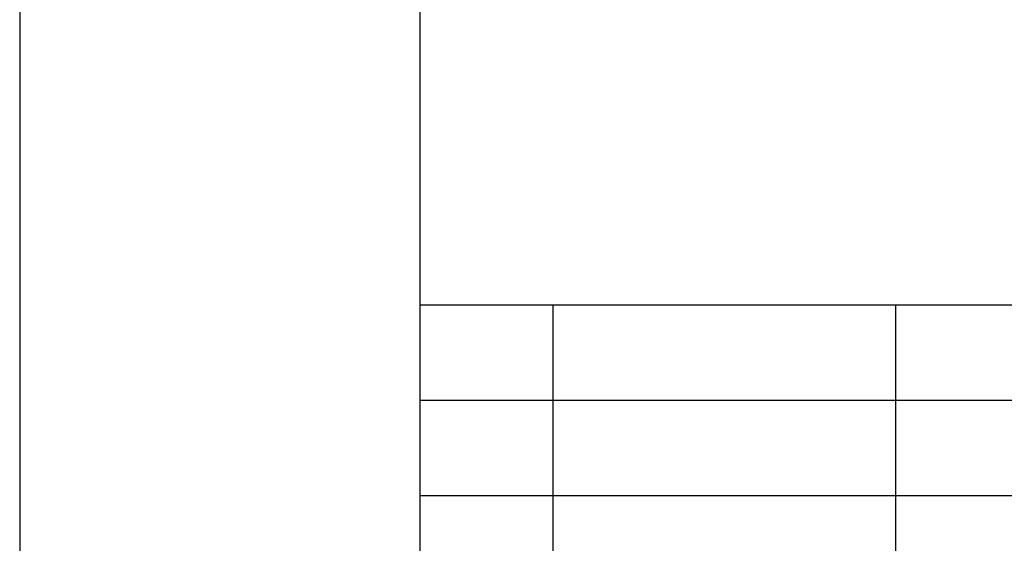
# Model space of a CAD drawing. Units: millimetres. Extents: x -70 to 140, y -27 to 270.
# Drawn here: x -70 to -18, y 0 to 28 of the extents above; entities that cross this region are included whole.
import ezdxf

# ---------------------------------------------------------------- set-up
doc = ezdxf.new("R2010")
doc.units = ezdxf.units.MM
doc.layers.add('1', color=7, linetype='Continuous')

# ---------------------------------------------------------------- blocks, each defined once
blk = doc.blocks.new('_formato_A4', base_point=(35, 121.5))
at = {"layer": '1', "color": 7, "linetype": 'Continuous'}
for p, q in [((-70, 270), (-70, -27)), ((-49, 265), (-49, -22)), ((-49, 13), (135, 13)), ((-42, 8), (-42, 13)), ((-24, 8), (-24, 13)), ((-49, 8), (135, 8)), ((-42, 3), (-42, 8)), ((-24, 3), (-24, 8)), ((-49, 3), (135, 3)), ((-42, -2), (-42, 3)), ((-24, -2), (-24, 3))]:
    blk.add_line(p, q, dxfattribs=at)
blk = doc.blocks.new('A4', base_point=(35, 121.5))
at = {"layer": '1'}
blk.add_blockref('_formato_A4', (35, 121.5), dxfattribs=at)
blk = doc.blocks.new('TOP__4', base_point=(35, 121.5))
blk.add_blockref('A4', (35, 121.5))

msp = doc.modelspace()

# ---------------------------------------------------------------- block references
msp.add_blockref('TOP__4', (35, 121.5))

doc.saveas('drawing.dxf')
